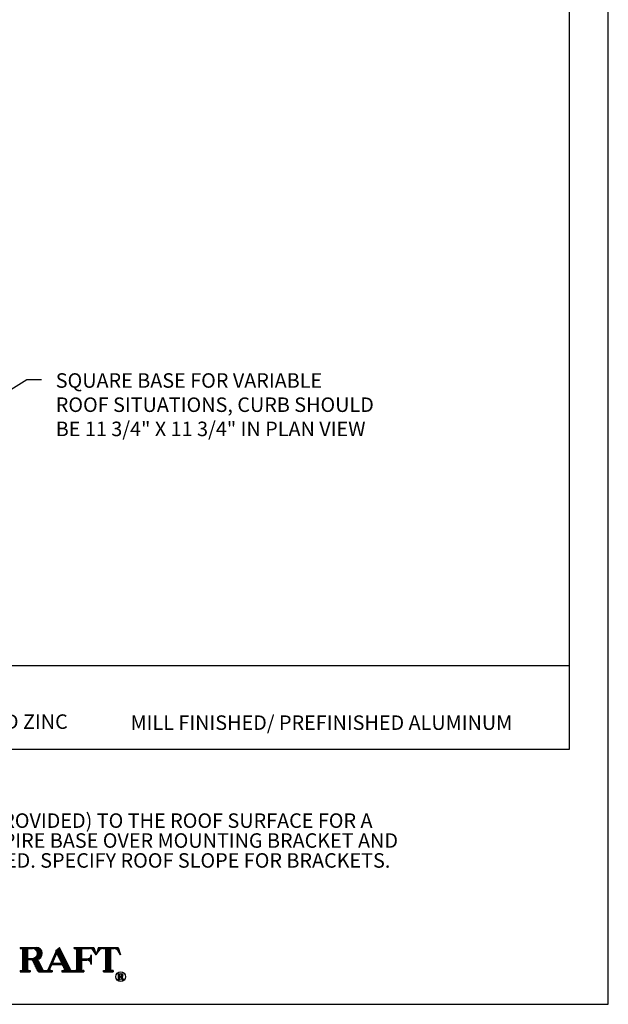
# Model space of a CAD drawing. Extents: x 0 to 8.5, y 11.3 to 22.3.
# Drawn here: x 4.7 to 8.5, y 11.3 to 17.6 of the extents above; entities that cross this region are included whole.
import ezdxf

# ---------------------------------------------------------------- set-up
doc = ezdxf.new("R2010")
doc.units = 0
doc.header["$MEASUREMENT"] = 0
doc.layers.get('0').update_dxf_attribs({"linetype": 'CONTINUOUS'})
doc.layers.add('2', color=1, linetype='CONTINUOUS')
doc.styles.add('A', font='AU101S01')
doc.styles.add('H', font='HAND')
doc.dimstyles.get("Standard").update_dxf_attribs({"dimtxt": 0.18, "dimasz": 0.18, "dimexe": 0.18, "dimexo": 0.0625, "dimgap": 0.09, "dimtad": 0, "dimtih": 1, "dimtoh": 1, "dimdec": 4, "dimzin": 0, "dimtxsty": 'STANDARD', "dimcen": 0.09, "dimazin": 3, "dimtfac": 1, "dimtdec": 4, "dimtofl": 0, "dimtmove": 0, "dimatfit": 3, "dimtolj": 1, "dimtzin": 0})

# ---------------------------------------------------------------- blocks, each defined once
blk = doc.blocks.new('*X7')
at = {"color": 0}
for p, q in [((7.019, 3.562), (7.019, 3.578)), ((7.025, 3.562), (7.025, 3.578)), ((7.031, 3.562), (7.031, 3.578)), ((7.038, 3.562), (7.038, 3.578)), ((7.044, 3.558), (7.044, 3.578)), ((7.05, 3.265), (7.05, 3.578)), ((7.056, 3.265), (7.056, 3.578)), ((7.062, 3.265), (7.062, 3.578)), ((7.069, 3.265), (7.069, 3.578)), ((7.075, 3.265), (7.075, 3.578)), ((7.081, 3.265), (7.081, 3.578)), ((7.088, 3.265), (7.088, 3.578)), ((7.094, 3.265), (7.094, 3.578)), ((7.1, 3.265), (7.1, 3.578)), ((7.106, 3.265), (7.106, 3.578)), ((7.113, 3.562), (7.113, 3.578)), ((7.119, 3.562), (7.119, 3.578)), ((7.125, 3.562), (7.125, 3.578)), ((7.131, 3.562), (7.131, 3.578)), ((7.138, 3.562), (7.138, 3.578)), ((7.144, 3.562), (7.144, 3.578)), ((7.15, 3.562), (7.15, 3.578)), ((7.156, 3.562), (7.156, 3.578)), ((7.163, 3.562), (7.163, 3.578)), ((7.169, 3.562), (7.169, 3.578)), ((7.175, 3.562), (7.175, 3.578)), ((7.181, 3.562), (7.181, 3.578)), ((7.188, 3.561), (7.188, 3.578)), ((7.194, 3.559), (7.194, 3.578)), ((7.2, 3.556), (7.2, 3.578)), ((7.206, 3.553), (7.206, 3.578)), ((7.213, 3.549), (7.213, 3.578)), ((7.219, 3.543), (7.219, 3.578)), ((7.225, 3.535), (7.225, 3.578)), ((7.231, 3.524), (7.231, 3.577)), ((7.238, 3.424), (7.238, 3.576)), ((7.244, 3.425), (7.244, 3.574)), ((7.25, 3.427), (7.25, 3.572)), ((7.256, 3.43), (7.256, 3.569)), ((7.262, 3.434), (7.262, 3.566)), ((7.269, 3.438), (7.269, 3.561)), ((7.275, 3.444), (7.275, 3.556)), ((7.281, 3.451), (7.281, 3.549)), ((7.287, 3.46), (7.287, 3.54)), ((7.294, 3.473), (7.294, 3.527)), ((7.475, 3.483), (7.475, 3.539)), ((7.481, 3.497), (7.481, 3.545)), ((7.487, 3.496), (7.487, 3.551)), ((7.494, 3.484), (7.494, 3.556)), ((7.5, 3.471), (7.5, 3.562)), ((7.506, 3.458), (7.506, 3.568)), ((7.512, 3.445), (7.512, 3.574)), ((7.519, 3.432), (7.519, 3.575)), ((7.525, 3.419), (7.525, 3.562)), ((7.531, 3.407), (7.531, 3.549)), ((7.537, 3.394), (7.537, 3.536)), ((7.544, 3.381), (7.544, 3.524)), ((7.706, 3.562), (7.706, 3.578)), ((7.713, 3.562), (7.713, 3.578)), ((7.719, 3.562), (7.719, 3.578)), ((7.725, 3.562), (7.725, 3.578)), ((7.731, 3.558), (7.731, 3.578)), ((7.738, 3.265), (7.738, 3.578)), ((7.744, 3.265), (7.744, 3.578)), ((7.75, 3.265), (7.75, 3.578)), ((7.756, 3.265), (7.756, 3.578)), ((7.763, 3.265), (7.763, 3.578)), ((7.769, 3.265), (7.769, 3.578)), ((7.775, 3.265), (7.775, 3.578)), ((7.781, 3.265), (7.781, 3.578)), ((7.788, 3.265), (7.788, 3.578)), ((7.794, 3.265), (7.794, 3.578)), ((7.8, 3.562), (7.8, 3.578)), ((7.806, 3.562), (7.806, 3.578)), ((7.812, 3.562), (7.812, 3.578)), ((7.819, 3.562), (7.819, 3.578)), ((7.825, 3.562), (7.825, 3.578)), ((7.831, 3.562), (7.831, 3.578)), ((7.838, 3.562), (7.838, 3.578)), ((7.844, 3.562), (7.844, 3.578)), ((7.85, 3.562), (7.85, 3.578)), ((7.856, 3.562), (7.856, 3.578)), ((7.863, 3.562), (7.863, 3.578)), ((7.869, 3.562), (7.869, 3.578)), ((7.875, 3.562), (7.875, 3.578)), ((7.881, 3.562), (7.881, 3.578)), ((7.888, 3.562), (7.888, 3.578)), ((7.894, 3.562), (7.894, 3.578)), ((7.9, 3.562), (7.9, 3.578)), ((7.906, 3.562), (7.906, 3.578)), ((7.913, 3.561), (7.913, 3.578)), ((7.919, 3.56), (7.919, 3.578)), ((7.925, 3.557), (7.925, 3.578)), ((7.931, 3.554), (7.931, 3.578)), ((7.938, 3.55), (7.938, 3.578)), ((7.944, 3.545), (7.944, 3.578)), ((7.95, 3.539), (7.95, 3.578)), ((7.956, 3.529), (7.956, 3.573)), ((7.963, 3.52), (7.963, 3.555)), ((7.969, 3.51), (7.969, 3.536)), ((7.113, 3.422), (7.113, 3.437)), ((7.119, 3.422), (7.119, 3.437)), ((7.125, 3.422), (7.125, 3.437)), ((7.131, 3.422), (7.131, 3.437)), ((7.138, 3.422), (7.138, 3.437)), ((7.144, 3.422), (7.144, 3.437)), ((7.15, 3.422), (7.15, 3.437)), ((7.156, 3.422), (7.156, 3.437)), ((7.163, 3.422), (7.163, 3.437)), ((7.169, 3.419), (7.169, 3.437)), ((7.175, 3.412), (7.175, 3.437)), ((7.181, 3.398), (7.181, 3.438)), ((7.188, 3.385), (7.188, 3.439)), ((7.194, 3.372), (7.194, 3.441)), ((7.2, 3.358), (7.2, 3.443)), ((7.206, 3.345), (7.206, 3.447)), ((7.213, 3.331), (7.213, 3.451)), ((7.219, 3.318), (7.219, 3.457)), ((7.225, 3.305), (7.225, 3.464)), ((7.231, 3.422), (7.231, 3.476)), ((7.231, 3.291), (7.231, 3.421)), ((7.238, 3.278), (7.238, 3.418)), ((7.244, 3.269), (7.244, 3.408)), ((7.25, 3.266), (7.25, 3.396)), ((7.419, 3.358), (7.419, 3.396)), ((7.425, 3.359), (7.425, 3.41)), ((7.431, 3.386), (7.431, 3.424)), ((7.438, 3.4), (7.438, 3.438)), ((7.444, 3.414), (7.444, 3.452)), ((7.45, 3.428), (7.45, 3.466)), ((7.456, 3.441), (7.456, 3.48)), ((7.463, 3.455), (7.463, 3.494)), ((7.469, 3.469), (7.469, 3.508)), ((7.55, 3.359), (7.55, 3.511)), ((7.556, 3.355), (7.556, 3.498)), ((7.562, 3.342), (7.562, 3.485)), ((7.569, 3.33), (7.569, 3.472)), ((7.575, 3.317), (7.575, 3.459)), ((7.581, 3.304), (7.581, 3.447)), ((7.588, 3.265), (7.588, 3.434)), ((7.594, 3.265), (7.594, 3.421)), ((7.6, 3.265), (7.6, 3.408)), ((7.606, 3.265), (7.606, 3.395)), ((7.8, 3.414), (7.8, 3.429)), ((7.806, 3.414), (7.806, 3.429)), ((7.812, 3.414), (7.812, 3.429)), ((7.819, 3.414), (7.819, 3.429)), ((7.825, 3.414), (7.825, 3.429)), ((7.831, 3.414), (7.831, 3.429)), ((7.838, 3.414), (7.838, 3.429)), ((7.844, 3.414), (7.844, 3.429)), ((7.85, 3.414), (7.85, 3.429)), ((7.856, 3.414), (7.856, 3.429)), ((7.863, 3.414), (7.863, 3.429)), ((7.869, 3.414), (7.869, 3.429)), ((7.875, 3.413), (7.875, 3.43)), ((7.881, 3.412), (7.881, 3.431)), ((7.888, 3.411), (7.888, 3.433)), ((7.894, 3.408), (7.894, 3.435)), ((7.9, 3.404), (7.9, 3.439)), ((7.906, 3.399), (7.906, 3.444)), ((7.913, 3.392), (7.913, 3.451)), ((7.919, 3.381), (7.919, 3.462)), ((7.975, 3.501), (7.975, 3.517)), ((7.981, 3.491), (7.981, 3.498)), ((7.019, 3.265), (7.019, 3.281)), ((7.025, 3.265), (7.025, 3.281)), ((7.031, 3.265), (7.031, 3.281)), ((7.038, 3.265), (7.038, 3.282)), ((7.044, 3.265), (7.044, 3.285)), ((7.113, 3.265), (7.113, 3.29)), ((7.119, 3.265), (7.119, 3.283)), ((7.125, 3.265), (7.125, 3.281)), ((7.131, 3.265), (7.131, 3.281)), ((7.138, 3.265), (7.138, 3.281)), ((7.256, 3.265), (7.256, 3.383)), ((7.262, 3.265), (7.262, 3.371)), ((7.269, 3.265), (7.269, 3.359)), ((7.275, 3.265), (7.275, 3.346)), ((7.281, 3.265), (7.281, 3.334)), ((7.287, 3.265), (7.287, 3.322)), ((7.294, 3.265), (7.294, 3.31)), ((7.3, 3.265), (7.3, 3.297)), ((7.306, 3.265), (7.306, 3.286)), ((7.312, 3.265), (7.312, 3.282)), ((7.319, 3.265), (7.319, 3.281)), ((7.325, 3.265), (7.325, 3.281)), ((7.331, 3.265), (7.331, 3.281)), ((7.338, 3.265), (7.338, 3.281)), ((7.344, 3.265), (7.344, 3.281)), ((7.35, 3.265), (7.35, 3.281)), ((7.356, 3.265), (7.356, 3.281)), ((7.363, 3.265), (7.363, 3.282)), ((7.369, 3.265), (7.369, 3.286)), ((7.375, 3.265), (7.375, 3.298)), ((7.381, 3.265), (7.381, 3.312)), ((7.388, 3.265), (7.388, 3.326)), ((7.394, 3.302), (7.394, 3.34)), ((7.394, 3.265), (7.394, 3.292)), ((7.4, 3.316), (7.4, 3.354)), ((7.4, 3.265), (7.4, 3.284)), ((7.406, 3.33), (7.406, 3.368)), ((7.406, 3.265), (7.406, 3.281)), ((7.413, 3.344), (7.413, 3.382)), ((7.413, 3.265), (7.413, 3.281)), ((7.419, 3.265), (7.419, 3.281)), ((7.431, 3.359), (7.431, 3.375)), ((7.438, 3.359), (7.438, 3.375)), ((7.444, 3.359), (7.444, 3.375)), ((7.45, 3.359), (7.45, 3.375)), ((7.456, 3.359), (7.456, 3.375)), ((7.463, 3.359), (7.463, 3.375)), ((7.469, 3.359), (7.469, 3.375)), ((7.475, 3.359), (7.475, 3.375)), ((7.481, 3.359), (7.481, 3.375)), ((7.487, 3.359), (7.487, 3.375)), ((7.494, 3.359), (7.494, 3.375)), ((7.5, 3.359), (7.5, 3.375)), ((7.506, 3.359), (7.506, 3.375)), ((7.512, 3.359), (7.512, 3.375)), ((7.519, 3.359), (7.519, 3.375)), ((7.525, 3.359), (7.525, 3.375)), ((7.531, 3.359), (7.531, 3.375)), ((7.537, 3.359), (7.537, 3.375)), ((7.544, 3.359), (7.544, 3.375)), ((7.55, 3.265), (7.55, 3.281)), ((7.556, 3.265), (7.556, 3.281)), ((7.562, 3.265), (7.562, 3.281)), ((7.569, 3.265), (7.569, 3.281)), ((7.575, 3.265), (7.575, 3.283)), ((7.581, 3.265), (7.581, 3.289)), ((7.613, 3.265), (7.613, 3.383)), ((7.619, 3.265), (7.619, 3.37)), ((7.625, 3.265), (7.625, 3.357)), ((7.631, 3.265), (7.631, 3.344)), ((7.638, 3.265), (7.638, 3.331)), ((7.644, 3.265), (7.644, 3.318)), ((7.65, 3.265), (7.65, 3.306)), ((7.656, 3.265), (7.656, 3.293)), ((7.663, 3.265), (7.663, 3.284)), ((7.669, 3.265), (7.669, 3.281)), ((7.675, 3.265), (7.675, 3.281)), ((7.681, 3.265), (7.681, 3.281)), ((7.688, 3.265), (7.688, 3.281)), ((7.694, 3.265), (7.694, 3.281)), ((7.7, 3.265), (7.7, 3.281)), ((7.706, 3.265), (7.706, 3.281)), ((7.713, 3.265), (7.713, 3.281)), ((7.719, 3.265), (7.719, 3.281)), ((7.725, 3.265), (7.725, 3.282)), ((7.731, 3.265), (7.731, 3.285)), ((7.8, 3.265), (7.8, 3.29)), ((7.806, 3.265), (7.806, 3.283)), ((7.812, 3.265), (7.812, 3.281)), ((7.819, 3.265), (7.819, 3.281)), ((7.825, 3.265), (7.825, 3.281))]:
    blk.add_line(p, q, dxfattribs=at)
blk = doc.blocks.new('*X8')
at = {"color": 0}
for p, q in [((8, 3.505), (8, 3.526)), ((8.006, 3.515), (8.006, 3.545)), ((8.013, 3.524), (8.013, 3.564)), ((8.019, 3.534), (8.019, 3.578)), ((8.025, 3.542), (8.025, 3.578)), ((8.031, 3.548), (8.031, 3.578)), ((8.037, 3.552), (8.037, 3.578)), ((8.044, 3.556), (8.044, 3.578)), ((8.05, 3.559), (8.05, 3.578)), ((8.056, 3.56), (8.056, 3.578)), ((8.062, 3.562), (8.062, 3.578)), ((8.069, 3.562), (8.069, 3.578)), ((8.075, 3.562), (8.075, 3.578)), ((8.081, 3.562), (8.081, 3.578)), ((8.088, 3.562), (8.088, 3.578)), ((8.094, 3.562), (8.094, 3.578)), ((8.1, 3.562), (8.1, 3.578)), ((8.106, 3.562), (8.106, 3.578)), ((8.113, 3.265), (8.113, 3.578)), ((8.119, 3.265), (8.119, 3.578)), ((8.125, 3.265), (8.125, 3.578)), ((8.131, 3.265), (8.131, 3.578)), ((8.138, 3.265), (8.138, 3.578)), ((8.144, 3.265), (8.144, 3.578)), ((8.15, 3.265), (8.15, 3.578)), ((8.156, 3.265), (8.156, 3.578)), ((8.162, 3.265), (8.162, 3.578)), ((8.169, 3.265), (8.169, 3.578)), ((8.175, 3.562), (8.175, 3.578)), ((8.181, 3.562), (8.181, 3.578)), ((8.188, 3.562), (8.188, 3.578)), ((8.194, 3.562), (8.194, 3.578)), ((8.2, 3.562), (8.2, 3.578)), ((8.206, 3.562), (8.206, 3.578)), ((8.213, 3.562), (8.213, 3.578)), ((8.219, 3.562), (8.219, 3.578)), ((8.225, 3.561), (8.225, 3.578)), ((8.231, 3.56), (8.231, 3.578)), ((8.238, 3.557), (8.238, 3.578)), ((8.244, 3.554), (8.244, 3.578)), ((8.25, 3.55), (8.25, 3.578)), ((8.256, 3.545), (8.256, 3.578)), ((8.263, 3.539), (8.263, 3.578)), ((8.269, 3.529), (8.269, 3.573)), ((8.275, 3.52), (8.275, 3.555)), ((8.281, 3.51), (8.281, 3.536)), ((7.987, 3.486), (7.987, 3.489)), ((7.994, 3.496), (7.994, 3.507)), ((8.287, 3.501), (8.287, 3.517)), ((8.294, 3.491), (8.294, 3.498)), ((8.081, 3.265), (8.081, 3.281)), ((8.088, 3.265), (8.088, 3.281)), ((8.094, 3.265), (8.094, 3.281)), ((8.1, 3.265), (8.1, 3.282)), ((8.106, 3.265), (8.106, 3.285)), ((8.175, 3.265), (8.175, 3.29)), ((8.181, 3.265), (8.181, 3.283)), ((8.188, 3.265), (8.188, 3.281)), ((8.194, 3.265), (8.194, 3.281)), ((8.2, 3.265), (8.2, 3.281))]:
    blk.add_line(p, q, dxfattribs=at)
blk = doc.blocks.new('*X11')
at = {"color": 0}
for p, q in [((4.2688, 10.6917), (4.2688, 10.694)), ((4.2688, 10.6498), (4.2688, 10.652)), ((4.2719, 10.6498), (4.2719, 10.694)), ((4.275, 10.6498), (4.275, 10.694)), ((4.2781, 10.6498), (4.2781, 10.694)), ((4.2813, 10.6918), (4.2813, 10.694)), ((4.2813, 10.6719), (4.2813, 10.6741)), ((4.2813, 10.6498), (4.2813, 10.652)), ((4.2844, 10.6918), (4.2844, 10.694)), ((4.2844, 10.6719), (4.2844, 10.6741)), ((4.2875, 10.6918), (4.2875, 10.694)), ((4.2875, 10.6716), (4.2875, 10.6741)), ((4.2906, 10.6915), (4.2906, 10.694)), ((4.2906, 10.666), (4.2906, 10.6744)), ((4.2938, 10.6899), (4.2938, 10.694)), ((4.2938, 10.6593), (4.2938, 10.676)), ((4.2969, 10.6851), (4.2969, 10.6938)), ((4.2969, 10.672), (4.2969, 10.6807)), ((4.2969, 10.6526), (4.2969, 10.6717)), ((4.3, 10.6731), (4.3, 10.6927)), ((4.3, 10.6498), (4.3, 10.6665)), ((4.3031, 10.6755), (4.3031, 10.6903)), ((4.3031, 10.6498), (4.3031, 10.6603)), ((4.3063, 10.6498), (4.3063, 10.6542)), ((4.3094, 10.6498), (4.3094, 10.652))]:
    blk.add_line(p, q, dxfattribs=at)

msp = doc.modelspace()

# ---------------------------------------------------------------- linework, layer by layer
for p, q in [((8.5, 11.25), (8.5, 22.25)), ((0, 11.25), (8.5, 11.25))]:
    msp.add_line(p, q)
at = {"color": 3}
for p, q in [((8.25, 12.8971), (8.25, 21.25)), ((1, 12.8971), (8.25, 12.8971))]:
    msp.add_line(p, q, dxfattribs=at)
at = {"color": 1}
msp.add_line((4.625, 13.43693), (8.25, 13.43693), dxfattribs=at)
at = {"layer": '2'}
for p, q in [((4.703, 11.61769), (4.703, 11.60979)), ((4.703, 11.61769), (4.80571, 11.61769)), ((4.703, 11.60979), (4.7109, 11.60979)), ((4.7188, 11.60189), (4.7188, 11.47548)), ((4.7504, 11.60979), (4.7504, 11.54658)), ((4.7504, 11.60979), (4.782, 11.60979)), ((4.8821, 11.47225), (4.93297, 11.58597)), ((4.90987, 11.51498), (4.93899, 11.58008)), ((4.95582, 11.61769), (4.93153, 11.59538)), ((4.93286, 11.59266), (4.93153, 11.59538)), ((4.97072, 11.51498), (4.93899, 11.58008)), ((5.02682, 11.47202), (4.95582, 11.61769)), ((5.05063, 11.61769), (5.17704, 11.61769)), ((5.05063, 11.61769), (5.05063, 11.60979)), ((5.05063, 11.60979), (5.05853, 11.60979)), ((5.06643, 11.60189), (5.06643, 11.47548)), ((5.09803, 11.60979), (5.09803, 11.54263)), ((5.09803, 11.60979), (5.14982, 11.60979)), ((5.19284, 11.57029), (5.17623, 11.59555)), ((5.17704, 11.61769), (5.19284, 11.57029)), ((5.20864, 11.61769), (5.19284, 11.57029)), ((5.19284, 11.57029), (5.20945, 11.59555)), ((5.20864, 11.61769), (5.33505, 11.61769)), ((5.23585, 11.60979), (5.25604, 11.60979)), ((5.25604, 11.47548), (5.25604, 11.60979)), ((5.28765, 11.60979), (5.30783, 11.60979)), ((5.28765, 11.47548), (5.28765, 11.60979)), ((5.35085, 11.57029), (5.33424, 11.59555)), ((5.33505, 11.61769), (5.35085, 11.57029)), ((4.7504, 11.54658), (4.782, 11.54658)), ((4.7504, 11.53868), (4.7504, 11.47548)), ((4.7504, 11.53868), (4.77542, 11.53868)), ((4.78258, 11.53412), (4.81516, 11.46424)), ((4.81621, 11.53436), (4.84791, 11.4719)), ((4.90987, 11.51498), (4.97072, 11.51498)), ((5.09803, 11.54263), (5.13358, 11.54263)), ((5.09803, 11.53473), (5.09803, 11.47548)), ((5.09803, 11.53473), (5.13358, 11.53473)), ((5.16123, 11.57029), (5.16123, 11.50708)), ((4.703, 11.46758), (4.703, 11.45968)), ((4.703, 11.46758), (4.7109, 11.46758)), ((4.703, 11.45968), (4.7662, 11.45968)), ((4.7583, 11.46758), (4.7662, 11.46758)), ((4.7662, 11.46758), (4.7662, 11.45968)), ((4.82232, 11.45968), (4.86101, 11.45968)), ((4.85496, 11.46758), (4.86101, 11.46758)), ((4.86101, 11.46758), (4.87489, 11.46758)), ((4.86101, 11.45968), (4.90841, 11.45968)), ((4.89364, 11.47871), (4.90633, 11.50708)), ((4.90085, 11.46758), (4.90841, 11.46758)), ((4.90633, 11.50708), (4.97457, 11.50708)), ((4.90841, 11.46758), (4.90841, 11.45968)), ((4.97162, 11.46758), (4.98118, 11.46758)), ((4.97162, 11.46758), (4.97162, 11.45968)), ((4.97162, 11.45968), (5.05063, 11.45968)), ((4.98829, 11.47894), (4.97457, 11.50708)), ((5.03392, 11.46758), (5.05063, 11.46758)), ((5.05063, 11.46758), (5.05853, 11.46758)), ((5.05063, 11.45968), (5.11383, 11.45968)), ((5.11383, 11.46758), (5.10593, 11.46758)), ((5.11383, 11.46758), (5.11383, 11.45968)), ((5.24024, 11.46758), (5.24024, 11.45968)), ((5.24024, 11.46758), (5.24814, 11.46758)), ((5.24024, 11.45968), (5.30345, 11.45968)), ((5.30345, 11.46758), (5.29555, 11.46758)), ((5.30345, 11.46758), (5.30345, 11.45968)), ((5.33262, 11.44766), (5.33262, 11.44578)), ((5.33262, 11.44766), (5.35703, 11.44766)), ((5.33262, 11.44578), (5.3345, 11.44578)), ((5.34389, 11.44578), (5.34389, 11.43076)), ((5.34389, 11.44578), (5.3514, 11.44578)), ((5.33262, 11.41199), (5.3345, 11.41199)), ((5.33262, 11.41199), (5.33262, 11.41011)), ((5.33262, 11.41011), (5.34764, 11.41011)), ((5.33638, 11.4439), (5.33638, 11.41387)), ((5.34389, 11.43076), (5.3514, 11.43076)), ((5.34389, 11.42888), (5.34983, 11.42888)), ((5.34389, 11.42888), (5.34389, 11.41387)), ((5.34576, 11.41199), (5.34764, 11.41199)), ((5.34764, 11.41199), (5.34764, 11.41011)), ((5.35153, 11.4278), (5.35927, 11.41119)), ((5.35952, 11.42786), (5.36706, 11.41302)), ((5.36098, 11.41011), (5.37017, 11.41011)), ((5.36873, 11.41199), (5.37017, 11.41199)), ((5.37017, 11.41011), (5.37017, 11.41199))]:
    msp.add_line(p, q, dxfattribs=at)
for points in [[(4.81001, 11.53864), (4.81, 11.53892, 0.9470093), (4.80571, 11.61769, 0.9470093)], [(5.35805, 11.42887), (5.35805, 11.42894, 0.9470093), (5.35703, 11.44766, 0.9470093)]]:
    msp.add_lwpolyline(points, format="xyb", dxfattribs=at)
msp.add_circle((5.35085, 11.42807), 0.0316, dxfattribs=at)
for centre, radius, start, end in [((4.7109, 11.60189), 0.0079, 0, 90), ((4.782, 11.57819), 0.0316, 270, 90), ((4.92576, 11.5892), 0.0079, 335.897765, 25.983376), ((5.05853, 11.60189), 0.0079, 0, 90), ((5.14982, 11.57819), 0.0316, 33.323565, 90), ((5.23585, 11.57819), 0.0316, 90, 146.676435), ((5.30783, 11.57819), 0.0316, 33.323565, 90), ((4.77542, 11.53078), 0.0079, 24.999173, 90), ((4.80916, 11.53078), 0.0079, 26.915399, 83.85237), ((5.13358, 11.57029), 0.02765, 270, 0), ((5.13358, 11.50708), 0.02765, 360, 90), ((4.7109, 11.47548), 0.0079, 270, 0), ((4.7583, 11.47548), 0.0079, 180, 270), ((4.82232, 11.46758), 0.0079, 204.999173, 270), ((4.85496, 11.47548), 0.0079, 206.915399, 270), ((4.87489, 11.47548), 0.0079, 270, 335.897765), ((4.90085, 11.47548), 0.0079, 155.897765, 270), ((4.98118, 11.47548), 0.0079, 270, 25.983376), ((5.03392, 11.47548), 0.0079, 205.983376, 270), ((5.05853, 11.47548), 0.0079, 270, 0), ((5.10593, 11.47548), 0.0079, 180, 270), ((5.24814, 11.47548), 0.0079, 270, 0), ((5.29555, 11.47548), 0.0079, 180, 270), ((5.3345, 11.4439), 0.00188, 0, 90), ((5.3514, 11.43827), 0.00751, 270, 90), ((5.3345, 11.41387), 0.00188, 270, 0), ((5.34576, 11.41387), 0.00188, 180, 270), ((5.34983, 11.42701), 0.00188, 24.999173, 90), ((5.35785, 11.42701), 0.00188, 26.915399, 83.85237), ((5.36098, 11.41199), 0.00188, 204.999173, 270), ((5.36873, 11.41387), 0.00188, 206.915399, 270)]:
    msp.add_arc(centre, radius, start, end, dxfattribs=at)

# ---------------------------------------------------------------- block references
for name, p, xscale, yscale, zscale in [('*X7', (1.15477, 9.80856), 0.5056414801320847, 0.5056414801320847, 0.5056414801320847), ('*X8', (1.15477, 9.80856), 0.5056414801320847, 0.5056414801320847, 0.5056414801320847), ('*X11', (1.70632, 2.35779), 0.85, 0.85, 0.85)]:
    msp.add_blockref(name, p, dxfattribs=dict(at, xscale=xscale, yscale=yscale, zscale=zscale))

# ---------------------------------------------------------------- texts
at = {"color": 1, "style": 'A'}
for s, p in [('PREWEATHERED ZINC', (3.69941, 13.02853)), ('MILL FINISHED/ PREFINISHED ALUMINUM', (5.41517, 13.02204)), ('SEAL THE MOUNTING BRACKETS (PROVIDED) TO THE ROOF SURFACE FOR A', (2.49025, 12.38936)), ('WATERTIGHT INSTALLATION. SET SPIRE BASE OVER MOUNTING BRACKET AND', (2.49025, 12.26076)), ('ATTACH USING FASTENERS PROVIDED. SPECIFY ROOF SLOPE FOR BRACKETS.', (2.49025, 12.13216))]:
    msp.add_text(s, height=0.09375, dxfattribs=at).set_placement(p)
at = {"insert": (4.93189, 15.10994), "char_height": 0.09375, "attachment_point": 4, "style": 'H'}
msp.add_mtext('SQUARE BASE FOR VARIABLE\\PROOF SITUATIONS, CURB SHOULD\\PBE 11 3/4" X 11 3/4" IN PLAN VIEW', dxfattribs=at)

# ---------------------------------------------------------------- leaders
at = {"annotation_type": 0, "has_hookline": 1, "hookline_direction": 0, "text_width": 2.49375}
msp.add_leader([(3.9508, 14.79321), (4.74567, 15.28381), (4.83942, 15.28381)], dimstyle='STANDARD', override={"dimscale": 1, "dimasz": 0.09375, "dimzin": 3}, dxfattribs=at)

doc.saveas('drawing.dxf')
